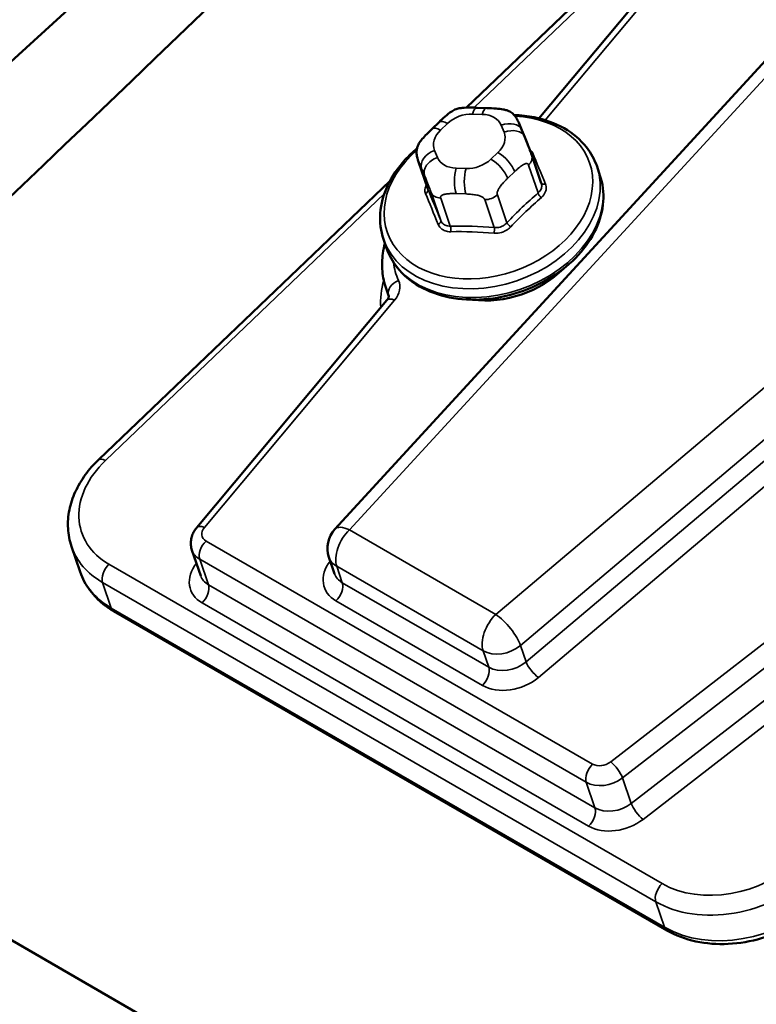
# Model space of a CAD drawing. Units: inches. Extents: x 0.6 to 33.4, y 0.6 to 21.4.
# Drawn here: x 25.5 to 25.7, y 14.5 to 14.8 of the extents above; entities that cross this region are included whole.
import ezdxf

# ---------------------------------------------------------------- set-up
doc = ezdxf.new("R2010")
doc.units = ezdxf.units.IN
doc.header["$LTSCALE"] = 2
doc.header["$MEASUREMENT"] = 0
doc.layers.add('Visible (ANSI)', color=7, linetype='Continuous', lineweight=50)
doc.layers.add('Visible Narrow (ANSI)', color=7, linetype='Continuous', lineweight=35)

msp = doc.modelspace()

# ---------------------------------------------------------------- linework, layer by layer
at = {"layer": 'Visible (ANSI)'}
for p, q in [((25.7779633530454, 15.08634639511083), (25.40983166678988, 14.7502276519755)), ((25.58773949534421, 14.68693475579101), (25.81888535813378, 14.93859845386697)), ((25.67959021277555, 14.86226496660814), (25.62665440548035, 14.81159381223994)), ((25.64806576129076, 14.80841750889631), (25.68060580422011, 14.84734049258937)), ((25.62977769162394, 14.81157370511527), (25.63268176976745, 14.81147547120476)), ((25.61648154623575, 14.80534743254971), (25.61853871828876, 14.80731659648593)), ((25.64300945161386, 14.80494951865209), (25.64385635770435, 14.80288212080537)), ((25.64593245471086, 14.79754267826464), (25.64875732795153, 14.78925835544369)), ((25.61237471872641, 14.7958397384983), (25.61519959196708, 14.78755541567735)), ((25.66523394055501, 14.79416212686654), (25.66611782408679, 14.79157001887105)), ((25.60406331009225, 14.78996918913042), (25.5179159258498, 14.70750728615003)), ((25.60213482539538, 14.77264594433999), (25.60301870892716, 14.7700538363445)), ((25.60287878158617, 14.75807041991152), (25.60368959917794, 14.75569258766674)), ((25.54689849986113, 14.6874056320698), (25.60311264651934, 14.75464654869818)), ((25.17184030839407, 14.7502305235421), (25.93740125015871, 14.30823370773323)), ((25.5098715060181, 14.68183199369558), (25.51244949965246, 14.67427167870874)), ((25.54548554066496, 14.68069643268641), (25.54806353429931, 14.67313611769957)), ((25.58598953741744, 14.67860817883161), (25.58764681903953, 14.67374797634007)), ((25.52232466975796, 14.66266840381375), (25.68590203847246, 14.56822696595311))]:
    msp.add_line(p, q, dxfattribs=at)
msp.add_arc((25.5938769268124, 14.68129770164743), 0.008333333333333328, 137.4334199978098, 198.8288754015795, dxfattribs=at)
msp.add_ellipse((25.63699894621937, 14.77368363062018), major_axis=(-0.02378836641518187, -0.00811160081250868), ratio=0.7288572409077982, start_param=0.9718155696491273, end_param=2.169777083941002, dxfattribs=at)
msp.add_open_spline([(25.79839732876368, 15.078706671614), (25.63727013818806, 14.92447268211343), (25.42441133976814, 14.72072022069886), (25.40459144409351, 14.70174824228564)], degree=3, dxfattribs=at)
for points, knots in [([(25.61853871828876, 14.80731659648593), (25.61972089861804, 14.80844820182108), (25.62087969344145, 14.80957924177342), (25.62267832859721, 14.81075551246664), (25.62312708082968, 14.81099464306388), (25.62397445770578, 14.81129373126156), (25.62436858148119, 14.81138298989015), (25.62516427630513, 14.8115059755038), (25.62557258980367, 14.81153999662264), (25.62707199364274, 14.81162631323775), (25.6281726001548, 14.81161979394312), (25.62944192061811, 14.8115845848834), (25.62960971435241, 14.81157938714703), (25.62977769162394, 14.81157370511527)], [0, 0, 0, 0, 0.09974178853632702, 0.09974178853632702, 0.1281430599042126, 0.1281430599042126, 0.1511155412584673, 0.1511155412584673, 0.1757273304470142, 0.1757273304470142, 0.2417314667108457, 0.2417314667108457, 0.2517937136999134, 0.2517937136999134, 0.2517937136999134, 0.2517937136999134]), ([(25.63268176976745, 14.81147547120476), (25.63359017084705, 14.81144474345366), (25.63450592289576, 14.81139914992277), (25.63611596762722, 14.81126060862067), (25.63681482577276, 14.81118875196992), (25.6378557157974, 14.81099849771532), (25.63819903157367, 14.81092066989481), (25.63883781192843, 14.81071937698433), (25.63913711428594, 14.81059869860952), (25.63984899178694, 14.81021919351887), (25.64024067305922, 14.80991420567541), (25.64073911875609, 14.80939808591794), (25.64089175781945, 14.80921802141382), (25.64121239607357, 14.80879750157978), (25.64137969548856, 14.80854708822153), (25.64157674197308, 14.80821202034184), (25.64162366218494, 14.80812843276994), (25.6417088193738, 14.80797013109636), (25.6417474217631, 14.80789475681557), (25.64184652303164, 14.80769522168064), (25.64189519689617, 14.80758966471723), (25.64203488314522, 14.80728204660583), (25.64212202490078, 14.80708052367371), (25.64246070209822, 14.8062852212074), (25.64273168509332, 14.80562757955271), (25.64300945161386, 14.80494951865209)], [0, 0, 0, 0, 0.05441543337631254, 0.05441543337631254, 0.09528754154921207, 0.09528754154921207, 0.1152847872055753, 0.1152847872055753, 0.1335644504057173, 0.1335644504057173, 0.1616453540837116, 0.1616453540837116, 0.1753440606693856, 0.1753440606693856, 0.192219325612262, 0.192219325612262, 0.1977447912907741, 0.1977447912907741, 0.2033055790127676, 0.2033055790127676, 0.2144273737572048, 0.2144273737572048, 0.2363755168876096, 0.2363755168876096, 0.2933688559727597, 0.2933688559727597, 0.2933688559727597, 0.2933688559727597]), ([(25.64072518536891, 14.8094062494859), (25.64274546067136, 14.80934031922249), (25.64472744139163, 14.80911658652922), (25.64985901302278, 14.80809229081535), (25.65287462870199, 14.80699887277626), (25.65811241325967, 14.80400366520334), (25.66035096953397, 14.80211865225112), (25.66346637886017, 14.79816746225378), (25.66452992137367, 14.79622675832908), (25.66523394055501, 14.79416212686654)], [4.187319359084182, 4.187319359084182, 4.187319359084182, 4.187319359084182, 4.381292484471794, 4.381292484471794, 4.708599635557151, 4.708599635557151, 5.028272177314358, 5.028272177314358, 5.279868108948164, 5.279868108948164, 5.279868108948164, 5.279868108948164]), ([(25.61237471872641, 14.7958397384983), (25.61231569118873, 14.79601284473557), (25.61226340330176, 14.7961709302198), (25.61218315010417, 14.79643268137606), (25.61215299147496, 14.79653446140582), (25.61207706714882, 14.796821233989), (25.61203399243895, 14.79701519818716), (25.61195645965665, 14.79745948933238), (25.61192557382221, 14.79771527796919), (25.61188398255952, 14.79835028241845), (25.61188943450333, 14.79873536162372), (25.61197965249573, 14.79942408641425), (25.61204904502271, 14.79973039613524), (25.61229600325297, 14.80045505269135), (25.61251242788676, 14.80086986350321), (25.61300971818162, 14.80163076629999), (25.6132901157182, 14.80198618626436), (25.61400480357974, 14.80283307792951), (25.61444992633856, 14.80331114283845), (25.61541859871826, 14.80431706924691), (25.61594916240202, 14.80483782469067), (25.61648154623576, 14.80534743254971)], [0, 0, 0, 0, 0.01417366839005926, 0.01417366839005926, 0.02238384317879432, 0.02238384317879432, 0.03443439129425209, 0.03443439129425209, 0.05000325780538237, 0.05000325780538237, 0.0729869389668751, 0.0729869389668751, 0.0911217136498477, 0.0911217136498477, 0.1172489351495916, 0.1172489351495916, 0.1431222703867891, 0.1431222703867891, 0.1820924375656722, 0.1820924375656722, 0.227010217408129, 0.227010217408129, 0.227010217408129, 0.227010217408129]), ([(25.64385635770435, 14.80288212080537), (25.64411297492015, 14.80225568785687), (25.6443789794654, 14.8016019543799), (25.6448284820233, 14.80047790191814), (25.64500286696135, 14.80003736629382), (25.64528547976753, 14.79930877898269), (25.64539242609269, 14.79903005439732), (25.64554249028309, 14.79863010618562), (25.64558884536677, 14.79850524571746), (25.64569255484516, 14.7982228834605), (25.64574924000125, 14.79806604570588), (25.64584857831722, 14.79778611234144), (25.64589248931217, 14.79765988220128), (25.64593245471086, 14.79754267826464)], [0, 0, 0, 0, 0.05265383303349121, 0.05265383303349121, 0.08246471954618541, 0.08246471954618541, 0.0992729991253993, 0.0992729991253993, 0.1069206542504461, 0.1069206542504461, 0.1172474938242545, 0.1172474938242545, 0.1268439691343474, 0.1268439691343474, 0.1268439691343474, 0.1268439691343474]), ([(25.60213482539538, 14.77264594433999), (25.60129608164306, 14.7751056738274), (25.60097098434242, 14.7777374853209), (25.60136058516366, 14.783107873585), (25.60209924993195, 14.78584545017656), (25.60457950459204, 14.79120986383585), (25.60636165588269, 14.79382843470276), (25.60961429027499, 14.79737018313175), (25.61076948916856, 14.79847049477727), (25.61200647461085, 14.79950655479711)], [2.138275455358378, 2.138275455358378, 2.138275455358378, 2.138275455358378, 2.438018021129024, 2.438018021129024, 2.745713947515137, 2.745713947515137, 3.066669956050394, 3.066669956050394, 3.22174885866448, 3.22174885866448, 3.22174885866448, 3.22174885866448]), ([(25.66611782408679, 14.79157001887105), (25.66695656783911, 14.78911028938363), (25.66728166513976, 14.78647847789014), (25.66689206431851, 14.78110808962604), (25.66615339955023, 14.77837051303447), (25.66367314489013, 14.77300609937519), (25.66189099359948, 14.77038752850827), (25.65745941427767, 14.76556204331446), (25.65479261175455, 14.76336461571652), (25.64886373198454, 14.75963398411009), (25.64559974915466, 14.75810415834587), (25.63880631977239, 14.75586595022142), (25.63527780134876, 14.75515800531675), (25.62830133380596, 14.7546422600601), (25.62485408479826, 14.75483412408207), (25.61839363645939, 14.75612367239569), (25.61537802078018, 14.75721709043478), (25.61014023622251, 14.76021229800769), (25.6079016799482, 14.76209731095992), (25.604786270622, 14.76604850095726), (25.6037227281085, 14.76798920488195), (25.60301870892716, 14.7700538363445)], [5.279868108948168, 5.279868108948168, 5.279868108948168, 5.279868108948168, 5.579610674718815, 5.579610674718815, 5.887306601104927, 5.887306601104927, 6.208262609640185, 6.208262609640185, 6.535884404285648, 6.535884404285648, 6.864877192365476, 6.864877192365476, 7.193920772681818, 7.193920772681818, 7.522885138061585, 7.522885138061585, 7.850192289146942, 7.850192289146942, 8.16986483090415, 8.16986483090415, 8.421460762537961, 8.421460762537961, 8.421460762537961, 8.421460762537961]), ([(25.60252601308436, 14.77149873353689), (25.6022636331246, 14.77050030508623), (25.60206194415995, 14.76949417961508), (25.60168129255493, 14.76671652344086), (25.60163499865466, 14.76493989879087), (25.60195188086874, 14.76144273048281), (25.60231538105855, 14.75972266815441), (25.60287878158617, 14.75807041991152)], [3.69463987977575, 3.69463987977575, 3.69463987977575, 3.69463987977575, 3.794497684069374, 3.794497684069374, 3.969703767945291, 3.969703767945291, 4.144909851821208, 4.144909851821208, 4.144909851821208, 4.144909851821208]), ([(25.60369760571196, 14.75601321323874), (25.60370433660497, 14.75599347398468), (25.60370948634154, 14.75597287486215), (25.60371567634922, 14.75590456083968), (25.60371638747833, 14.75585642052513), (25.60369730055972, 14.75571714120348), (25.60367708889244, 14.75562603517944), (25.60359694059128, 14.75540200402371), (25.6035368241242, 14.75526932211177), (25.60336455243385, 14.75497507979302), (25.60325240456956, 14.75481372119766), (25.60311264651934, 14.75464654869818)], [5.279868108948242, 5.279868108948242, 5.279868108948242, 5.279868108948242, 5.45507419282415, 5.45507419282415, 5.630280276700058, 5.630280276700058, 5.805486360575967, 5.805486360575967, 5.980692444451875, 5.980692444451875, 6.155898528327781, 6.155898528327781, 6.155898528327781, 6.155898528327781]), ([(25.5098715060181, 14.68183199369558), (25.50928918066342, 14.68353974155327), (25.50894409574352, 14.68532771340598), (25.50873905719153, 14.6889540421406), (25.50887838682711, 14.69079159409959), (25.50960910566308, 14.69442205818778), (25.51019977315128, 14.69621511270009), (25.5117815754779, 14.69968921305173), (25.51277249930722, 14.70137063182239), (25.51509959175971, 14.7045711693883), (25.51643579572307, 14.70609047764235), (25.5179159258498, 14.70750728615003)], [2.138275455358372, 2.138275455358372, 2.138275455358372, 2.138275455358372, 2.338938895004656, 2.338938895004656, 2.539602334650941, 2.539602334650941, 2.740265774297225, 2.740265774297225, 2.940929213943509, 2.940929213943509, 3.141592653589793, 3.141592653589793, 3.141592653589793, 3.141592653589793]), ([(25.54548554066496, 14.68069643268641), (25.54532054522646, 14.6811803041242), (25.54521465582857, 14.68168400061943), (25.54512353492609, 14.68268962705795), (25.54513797580555, 14.68319111474477), (25.5452706992657, 14.68415961227296), (25.5453885658461, 14.68462663772486), (25.5457047009723, 14.6855103010922), (25.54590278347023, 14.68592716485617), (25.54635913456222, 14.6867066185389), (25.54661740065698, 14.68706939343106), (25.54689849986113, 14.6874056320698)], [2.1382754553583, 2.1382754553583, 2.1382754553583, 2.1382754553583, 2.31348153923423, 2.31348153923423, 2.488687623110159, 2.488687623110159, 2.663893706986089, 2.663893706986089, 2.839099790862018, 2.839099790862018, 3.014305874737949, 3.014305874737949, 3.014305874737949, 3.014305874737949]), ([(25.51244949965246, 14.67427167870874), (25.51277886456856, 14.67330577154817), (25.51318363232065, 14.67236561689998), (25.5141349091769, 14.67055503315559), (25.51468135960699, 14.66968464738311), (25.51590301446472, 14.66802836758339), (25.51657815662052, 14.66724247486243), (25.51804226960077, 14.66576565765586), (25.51883119859801, 14.66507470558673), (25.52050766024668, 14.66379441771285), (25.52139517665156, 14.66320504690895), (25.52232466975796, 14.66266840381375)], [4.144909851821215, 4.144909851821215, 4.144909851821215, 4.144909851821215, 4.25840567753391, 4.25840567753391, 4.371901503246605, 4.371901503246605, 4.4853973289593, 4.4853973289593, 4.598893154671995, 4.598893154671995, 4.71238898038469, 4.71238898038469, 4.71238898038469, 4.71238898038469]), ([(25.68590203847245, 14.56822696595311), (25.68847489848412, 14.56674152453279), (25.69136832228076, 14.56566215207749), (25.69751152855704, 14.56433878816795), (25.70076234021275, 14.56409416357087), (25.70734653918544, 14.56441858956701), (25.71067972826744, 14.56498784890252), (25.71714974274676, 14.56687818642131), (25.7202859585472, 14.5681991369344), (25.72609336842252, 14.57148671739155), (25.72876426765895, 14.57345297139541), (25.73108156369488, 14.57567113092019)], [4.71238898038469, 4.71238898038469, 4.71238898038469, 4.71238898038469, 5.026548245743669, 5.026548245743669, 5.340707511102648, 5.340707511102648, 5.654866776461628, 5.654866776461628, 5.969026041820607, 5.969026041820607, 6.283185307179584, 6.283185307179584, 6.283185307179584, 6.283185307179584])]:
    msp.add_open_spline(points, degree=3, knots=knots, dxfattribs=at)
at = {"layer": 'Visible Narrow (ANSI)'}
for p, q in [((25.82318136557743, 14.93836162471399), (25.59203550278786, 14.68669792663803)), ((25.906087286782, 14.89049586878912), (25.63531269398557, 14.66171182865026)), ((25.67926515335759, 14.85976736018821), (25.62894260320112, 14.81159766490123)), ((25.68288180050541, 14.8473681217505), (25.64989422046372, 14.80790981363384)), ((25.62841887700357, 14.80969956439036), (25.63132295514707, 14.80960133047986)), ((25.61899095801335, 14.80495082852964), (25.62104813006636, 14.80691999246585)), ((25.63689565445857, 14.80638393103225), (25.63774256054907, 14.80431653318553)), ((25.61803981647813, 14.7968864593108), (25.61719291038763, 14.79895385715752)), ((25.63594451292335, 14.79831956181341), (25.63388734087034, 14.7963503978772)), ((25.61524063417865, 14.78744698394047), (25.61241963828074, 14.79571993592937)), ((25.64497493492602, 14.79461871415119), (25.64779593082392, 14.78634576216229)), ((25.61338338528968, 14.79361668180285), (25.61423029138017, 14.79154928395612)), ((25.62651659393313, 14.79357082595268), (25.62361251578962, 14.79366905986319)), ((25.63883708841237, 14.79071692966741), (25.64089426046539, 14.79268609360362)), ((25.60238215163063, 14.78617349909769), (25.51987640380105, 14.70719743925935)), ((25.61620871813826, 14.78647034423745), (25.61902971403617, 14.77819739224854)), ((25.623574226858, 14.78615456029271), (25.62647830500151, 14.7860563263822)), ((25.6385920895988, 14.77753567153879), (25.6357710937009, 14.78580862352769)), ((25.62185814116091, 14.77656439908669), (25.61903714526301, 14.7848373510756)), ((25.63203006634565, 14.78439785000717), (25.63485106224356, 14.77612489801827)), ((25.60371302831527, 14.75593343559205), (25.60361539445435, 14.75621976009344)), ((25.60538864280464, 14.75467417785931), (25.54917449614643, 14.68743326123094)), ((25.64261153874519, 14.65251833973145), (25.73161212926692, 14.72771710363326)), ((25.72335812061178, 14.71448261089094), (25.64426882036728, 14.64765813723991)), ((25.64791824274709, 14.64306139278051), (25.72272984582133, 14.70627153603593)), ((25.63531269398557, 14.66171182865026), (25.59203550278786, 14.68669792663803)), ((25.66391986214099, 14.61743536119461), (25.5496534960275, 14.68340707842956)), ((25.54777548601963, 14.67802797636628), (25.66204185213311, 14.61205625913134)), ((25.54777548601963, 14.67802797636628), (25.55035347965399, 14.67046766137944)), ((25.68448666615916, 14.58209583261768), (25.52090929744467, 14.67653727047832)), ((25.58827948277212, 14.67593972251148), (25.5899367643942, 14.67107952001994)), ((25.58827948277212, 14.67593972251148), (25.63155667396983, 14.65095362452371)), ((25.74300536027044, 14.67522112898544), (25.66928574780884, 14.61808699775095)), ((25.68260865615129, 14.57671673055441), (25.5190312874368, 14.67115816841505)), ((25.5190312874368, 14.67115816841505), (25.52160928107116, 14.66359785342821)), ((25.66461984576747, 14.6044959441445), (25.55035347965399, 14.67046766137944)), ((25.63321395559192, 14.64609342203217), (25.5899367643942, 14.67107952001994)), ((25.67277362346882, 14.613359532244), (25.74649323593043, 14.6704936634785)), ((25.58805875438633, 14.66570041795667), (25.63133594558405, 14.64071431996889)), ((25.52160928107116, 14.66359785342821), (25.68518664978565, 14.56915641556757)), ((25.54847546964612, 14.66508855931617), (25.6627418357596, 14.59911684208123)), ((25.74907122956478, 14.66293334849166), (25.67535161710318, 14.60579921725716)), ((25.67883949276316, 14.60107175175022), (25.75255910522477, 14.65820588298471)), ((25.64426882036728, 14.64765813723991), (25.64261153874519, 14.65251833973145)), ((25.63155667396983, 14.65095362452371), (25.63321395559192, 14.64609342203217)), ((25.67535161710318, 14.60579921725716), (25.67277362346882, 14.613359532244)), ((25.66204185213311, 14.61205625913134), (25.66461984576747, 14.6044959441445)), ((25.68260865615129, 14.57671673055441), (25.68518664978565, 14.56915641556757))]:
    msp.add_line(p, q, dxfattribs=at)
for centre, major_axis, ratio, start_param, end_param in [((25.62959738837927, 14.80624342039638), (0.0001803032446699031, 0.005330284718887547), 0.3159933499551314, 1.196593243838718e-12, 0.8760556479365987), ((25.63250146652278, 14.80614518648587), (0.0001803032446699225, 0.005330284718887545), 0.3159933499551322, 0, 0.8760556479359165), ((25.63313403849351, 14.78501799522573), (0.02992756501601859, 0.01020500762698322), 0.728857240907798, 2.085672397435264, 7.351791329241569), ((25.62662082937785, 14.80370259301825), (0.007459249542538432, 0.002543531304080814), 0.728857240907798, 1.09107790416159, 2.138275455358698), ((25.62952490752136, 14.80360435910774), (0.007459249542538239, 0.002543531304081373), 0.728857240907798, 0.04388035296429749, 1.091077904161507), ((25.62016946938905, 14.80149468453565), (-0.003687923153293335, 0.003852748014060551), 0.3680133000897368, 5.382313177193986, 6.283185307177219), ((25.62222664144207, 14.80346384847187), (-0.003687923153293206, 0.003852748014060645), 0.3680133000897367, 5.382313177195757, 6.283185307178806), ((25.63807416583428, 14.80292778703827), (0.004935285779579615, 0.002021731613821095), 0.6840066500448692, 1.686794895924332e-13, 1.529613021078547), ((25.62456365732484, 14.80173342908203), (-0.007459249542538243, -0.002543531304081374), 0.7288572409077981, 5.279868108948396, 6.327065660144338), ((25.63037181361186, 14.80153696126102), (0.00745924954253824, 0.002543531304081373), 0.7288572409077978, 5.279868108948396, 6.327065660144338), ((25.63892107192477, 14.80086038919155), (0.004935285779579649, 0.002021731613821033), 0.6840066500448693, 0, 1.529613021078556), ((25.61837142176333, 14.79549771316354), (-0.00493528577957965, -0.002021731613821029), 0.6840066500448697, 4.671205674668349, 6.242002001462838), ((25.61921832785383, 14.79343031531682), (-0.004935285779579647, -0.002021731613821029), 0.6840066500448692, 4.671205674667355, 6.242002001462837), ((25.62541056341534, 14.79966603123531), (-0.007459249542538236, -0.002543531304081371), 0.7288572409077981, 0.04388035296429749, 1.091077904161507), ((25.63712302429906, 14.79486341781943), (-0.003687923153293364, 0.003852748014060516), 0.3680133000897371, 3.811516850399279, 5.382313177193606), ((25.64214650780128, 14.79625170731305), (0.003785946909578001, 0.0012909709515929), 0.7288572409077981, 5.279868108948081, 6.283185307179676), ((25.64616646031532, 14.79910937837675), (-0.001231408503960083, -0.0005112835555272946), 0.7385852216700668, 0.940973921507088, 1.3335339052644), ((25.6672421553859, 14.737442845851), (-0.03064267659490117, 0.08125690602501157), 0.030033732213445, 5.388253774057549, 5.543852921498048), ((25.6336843829752, 14.78340403560326), (0.03154955757981596, 0.01075809126327607), 0.7288572409077979, 3.141592653589972, 6.283185307179765), ((25.61616066563598, 14.79713070944989), (-0.003785946909576142, -0.001290970951592572), 0.7288572409077977, 0, 0.04388035296498494), ((25.62831464155884, 14.7995677973248), (-0.007459249542538442, -0.002543531304080815), 0.7288572409077979, 1.09107790416159, 2.138275455358698), ((25.63506585224605, 14.79289425388321), (0.003687923153293071, -0.003852748014060796), 0.368013300089737, 0.6699241968126071, 2.240720523605951), ((25.63456826650698, 14.78081192760778), (0.03154955757981598, 0.01075809126327601), 0.7288572409077981, 3.141592653589977, 6.28318530717977), ((25.62479102716533, 14.79021291586921), (-0.0001803032446697506, -0.005330284718887543), 0.3159933499551315, 4.017648301524915, 5.588444628319465), ((25.62769510530883, 14.7901146819587), (0.0001803032446700966, 0.005330284718887524), 0.3159933499551325, 0.8760556479367141, 2.446851974731281), ((25.64995554017284, 14.78985978668483), (-0.001235883540947328, -0.0005003695144523628), 0.6252900288324549, 0.04104589227711575, 1.339603576735909), ((25.61399362506024, 14.78697672610029), (0.001231408503960051, 0.0005112835555273003), 0.738585221670072, 4.860522203340229, 6.238620707893135), ((25.63554694327182, 14.72549030935989), (0.03064267659490109, -0.08125690602501144), 0.03003373221344206, 2.246661120575295, 2.402260268031055), ((25.63655514081973, 14.72587050930739), (-0.03110443881284175, 0.08248138682494625), 0.03003373221344023, 5.388253774058056, 5.543852921497587), ((25.61994974549351, 14.78788111775797), (-0.003785946909577927, -0.001290970951593181), 0.7288572409077982, 0.04388035296498494, 1.091077904161619), ((25.63294266657615, 14.78744161668955), (-0.00378594690957801, -0.001290970951592892), 0.7288572409077979, 1.091077904163164, 2.13827545535897), ((25.66261397692369, 14.72498903806342), (-0.04407568855510546, -0.07634133195603526), 0.5773502691896262, 4.167014967776133, 4.322614115215731), ((25.64873873986551, 14.78580143110834), (-0.0008693591539323305, 0.00101093641701733), 0.4235477075618981, 0.6910423324645132, 2.069140837015825), ((25.6633762309841, 14.72454895047646), (0.04342136111885839, 0.07520800359165856), 0.5773502691896262, 1.02542231418639, 1.18102146162601), ((25.61778270491775, 14.77772713440837), (0.001235883540947316, 0.0005003695144523612), 0.625290028832454, 4.866591874811385, 6.244690379368093), ((25.64777456841456, 14.71939296976536), (-0.08443774992672903, 0.02531662840385952), 0.6073840014030722, 5.043676508465366, 5.199275655904905), ((25.62155394108408, 14.77554981019256), (2.64089812882693e-05, -0.00133307176981778), 0.3716851105269804, 1.050296224728823, 2.428394729281212), ((25.63953489864038, 14.77699134048484), (0.0009696873742921138, -0.0009151416141320606), 0.3102525147242834, 3.794274141943909, 5.172372646507918), ((25.64752862492705, 14.7185726822309), (0.08318422585839091, -0.02494078936195629), 0.6073840014030727, 1.902083854875627, 2.057683002315255), ((25.63454686216673, 14.77511030912414), (0.0001136501466039989, 0.001328480869999511), 0.2583899176893663, 4.225160894467542, 5.603259399019747), ((25.6372935740633, 14.77281959462169), (-0.03139180979191796, -0.01070430080696047), 0.7288572409077981, 6.125780016151054, 6.356360199790824), ((25.64171299172219, 14.75985905464425), (-0.03927919918687121, -0.01339382362277932), 0.728857240907798, 5.822732506704073, 6.082231364501316), ((25.60747687789422, 14.75777106835604), (-0.003789326120806539, -0.001732662304456412), 0.6828334754972466, 4.643819769130186, 6.21461609592506), ((25.59883319900221, 14.75736856432613), (0.007887389394954076, 0.002689522815819149), 0.728857240907798, 5.407154887799944, 6.35636019979085), ((25.63821428607555, 14.77011948212638), (-0.03533550448937541, -0.01204906221486335), 0.728857240907798, 0, 0.07317489261118482), ((25.59975391101446, 14.75466845183083), (0.003943694697497212, 0.001344761407917367), 0.7288572409077981, 0, 0.07317489260969356), ((25.60630935481691, 14.75197406536402), (-0.003196708297568478, 0.002672483334160964), 0.4383268340389067, 5.33748235567257, 6.283185307181988), ((25.54050035158565, 14.69529019745415), (-0.02760586288233898, -0.009413329855366925), 0.728857240907798, 5.279868108948187, 6.850664435743135), ((25.52079711581332, 14.70449732676405), (-0.002881189963510126, 0.003009959385985056), 0.368013300089737, 5.382313177197897, 6.283185307183327), ((25.5500952081587, 14.68473314873564), (-0.003196708297568517, 0.00267248333416088), 0.4383268340389004, 5.337482355672743, 6.283185307180366), ((25.55245221804764, 14.68608606799753), (-0.003943694697477003, -0.001344761407909561), 0.7288572409077981, 5.407154887800242, 6.85066443574329), ((25.5938769268124, 14.68129770164743), (-0.006137431468195093, 0.005637054143580124), 0.4101626056292433, 5.3572643372712, 6.283185307178346), ((25.5938769268124, 14.68129770164743), (-0.004166666666666247, -0.007216878364870578), 0.5773502691896257, 4.244814541495161, 5.81561086829057), ((25.55057420803977, 14.68070696593426), (-0.002083333333333119, -0.00360843918243529), 0.5773502691896261, 4.24481454149617, 5.815610868290211), ((25.54142106359792, 14.69259008495885), (-0.031549557579816, -0.01075809126327649), 0.728857240907798, 0, 0.56747912856342), ((25.55337293005991, 14.68338595550223), (-0.007887389394953983, -0.002689522815819114), 0.728857240907798, 0, 0.56747912856342), ((25.59645492044675, 14.67373738666059), (-0.01183108409243101, -0.004034284223728693), 0.7288572409077981, 5.442116636611846, 6.850664435743306), ((25.5938769268124, 14.68129770164743), (-0.00788738939495396, -0.002689522815819106), 0.7288572409077981, 0, 0.56747912856342), ((25.52183000945694, 14.67383715798302), (0.002083333333333548, 0.003608439182435037), 0.5773502691896261, 1.103221887908066, 2.674018214702421), ((25.55687163570654, 14.67312552802009), (-0.011831084092431, -0.004034284223728682), 0.728857240907798, 5.442116636611848, 6.850664435743306), ((25.54399905723228, 14.68502976997201), (-0.03154955757981602, -0.01075809126327608), 0.7288572409077981, 1.794039996829608e-13, 0.5674791285636694), ((25.55595092369427, 14.67582564051539), (-0.007887389394954014, -0.002689522815819021), 0.728857240907798, 6.901235023843483e-13, 0.5674791285640368), ((25.59553420843448, 14.67643749915589), (-0.007887389394953878, -0.002689522815819317), 0.728857240907798, 1.538230470487805e-13, 0.5674791285633649), ((25.54755475763385, 14.66778867181147), (-0.002083333333333544, -0.00360843918243503), 0.5773502691896262, 1.103221887908066, 2.674018214702421), ((25.58713804237406, 14.66840053045197), (0.002083333333333126, 0.003608439182435285), 0.5773502691896281, 4.24481454149617, 5.815610868290215), ((25.5244080030913, 14.66627684299618), (-0.002083333333333309, -0.003608439182435165), 0.5773502691896262, 5.815610868290442, 6.283185307179867), ((25.63715411801011, 14.65631160365966), (-0.004166666666666229, -0.007216878364870584), 0.5773502691896264, 4.24481454149516, 5.815610868290567), ((25.63715411801011, 14.65631160365966), (-0.005378289724373347, 0.006365409969919016), 0.323802612129275, 3.832982335441246, 5.40377866223725), ((25.63715411801011, 14.65631160365966), (0.00788738939495379, 0.00268952281581972), 0.7288572409077987, 3.709071782153058, 5.205008261237012), ((25.63041523357178, 14.64341443246419), (0.002083333333333113, 0.003608439182435295), 0.5773502691896241, 4.24481454149617, 5.815610868290206), ((25.6388113996322, 14.65145140116812), (-0.007887389394954186, -0.002689522815818523), 0.728857240907798, 0.5674791285635745, 2.063415607647693), ((25.64699753073482, 14.64576150527581), (-0.002689144862186464, 0.003182704984959695), 0.3238026121292726, 0.691389681852371, 2.26218600864804), ((25.63973211164447, 14.64875128867282), (0.01183108409243069, 0.004034284223729573), 0.7288572409077982, 3.709071782153359, 5.205008261237655), ((25.66484057415326, 14.61473524869931), (-0.002083333333333119, -0.00360843918243529), 0.5773502691896261, 4.24481454149617, 5.815610868290211), ((25.66671858416112, 14.62011435076259), (-0.003943694697477104, -0.001344761407909265), 0.7288572409077981, 0.567479128564476, 2.010988676506857), ((25.67020645982111, 14.61538688525565), (0.002552421895116083, -0.003293365084597073), 0.2917452886119579, 0.704388652079766, 2.275184978876938), ((25.66763929617339, 14.61741423826729), (0.00788738939495379, 0.002689522815819714), 0.7288572409077979, 3.709071782153059, 5.152581330096489), ((25.67021728980775, 14.60985392328045), (-0.00788738939495421, -0.00268952281581853), 0.728857240907798, 0.5674791285641669, 2.010988676506857), ((25.67791878075089, 14.60377186424552), (0.00255242189511624, -0.003293365084596965), 0.2917452886119452, 3.845981305664536, 5.416777632462721), ((25.66182112374733, 14.60181695457653), (-0.002083333333333544, -0.00360843918243503), 0.5773502691896262, 1.103221887908066, 2.674018214702421), ((25.67113800182002, 14.60715381078515), (0.01183108409243071, 0.004034284223729586), 0.7288572409077981, 3.709071782153358, 5.152581330096488), ((25.70407772030014, 14.60084875959351), (-0.02760586288233969, -0.009413329855364853), 0.7288572409077982, 0.5674791285637024, 2.138275455358489), ((25.70499843231241, 14.59814864709821), (0.03154955757981522, 0.01075809126327888), 0.728857240907798, 3.709071782153058, 5.279868108948058), ((25.68540737817143, 14.57939572012238), (0.002083333333333548, 0.003608439182435037), 0.5773502691896261, 1.103221887908066, 2.674018214702421), ((25.70757642594677, 14.59058833211137), (-0.03154955757981684, -0.01075809126327412), 0.7288572409077978, 0.5674791285635745, 2.138275455358363), ((25.68798537180579, 14.57183540513554), (-0.002083333333333392, -0.003608439182435114), 0.5773502691896261, 5.815610868290541, 6.283185307179989)]:
    msp.add_ellipse(centre, major_axis=major_axis, ratio=ratio, start_param=start_param, end_param=end_param, dxfattribs=at)
for points, knots in [([(25.6462440741245, 14.79810518441268), (25.64618499799836, 14.79824746718965), (25.64611119806039, 14.79838667040644), (25.64583824136238, 14.79880347128735), (25.64559145827582, 14.79906228109672), (25.64529217936164, 14.79928881299649)], [-0.1059437782751241, -0.1059437782751241, -0.1059437782751241, -0.1059437782751241, -0.09268700683555325, -0.09268700683555325, -0.0647819392315301, -0.0647819392315301, -0.0647819392315301, -0.0647819392315301]), ([(25.61477899522229, 14.78878825223221), (25.61465576060579, 14.78854144425383), (25.6145581848038, 14.78829268421163), (25.61437012259747, 14.78762809633032), (25.61433163219019, 14.78721988868527), (25.61440163372643, 14.78659477743811), (25.61446060539979, 14.78636521087157), (25.61454886201041, 14.78615264792157)], [-0.07021897398218684, -0.07021897398218684, -0.07021897398218684, -0.07021897398218684, -0.05149278157530733, -0.05149278157530733, -0.01980491599050282, -0.01980491599050282, 0, 0, 0, 0]), ([(25.64875730795203, 14.78925834376887), (25.64880897500491, 14.78910670745188), (25.64884594190734, 14.78895096951269), (25.64891074160137, 14.78846901844145), (25.64888719728082, 14.78814136158629), (25.64868132854591, 14.78740666401798), (25.64845382375729, 14.78701084946069), (25.64802918101934, 14.7865519894373), (25.64791641788092, 14.7864455983164), (25.64779593082392, 14.78634576216229)], [0.004461844629953762, 0.004461844629953762, 0.004461844629953762, 0.004461844629953762, 0.01980491599050294, 0.01980491599050294, 0.05149278157530743, 0.05149278157530743, 0.09268700683555325, 0.09268700683555325, 0.1059437782751241, 0.1059437782751241, 0.1059437782751241, 0.1059437782751241]), ([(25.64877816679347, 14.78499480081946), (25.64893512306178, 14.78512977604275), (25.64908207327119, 14.7852729520427), (25.64963570892804, 14.78588785096984), (25.64993297077695, 14.78641238674478), (25.65020359590638, 14.78737682952216), (25.65023560287013, 14.78780405074222), (25.65014572377353, 14.78848745562341), (25.65007688606498, 14.78874595567247), (25.64997690304209, 14.78899290791234)], [-0.1059437782751241, -0.1059437782751241, -0.1059437782751241, -0.1059437782751241, -0.09268700683555325, -0.09268700683555325, -0.05149278157530743, -0.05149278157530743, -0.01980491599050294, -0.01980491599050294, -1.386511693988028e-16, -1.386511693988028e-16, -1.386511693988028e-16, -1.386511693988028e-16]), ([(25.618281690928, 14.77704037142123), (25.61834861633596, 14.77687506956375), (25.61842942788658, 14.77671530384459), (25.61881540459214, 14.77609092863517), (25.61923256200181, 14.77569785938201), (25.62013807977768, 14.77519521800969), (25.62058330836141, 14.77504264481099), (25.62136636968816, 14.77491107756326), (25.6216800632785, 14.77488909321517), (25.62199694105366, 14.77489537076108)], [-0.1059437782751241, -0.1059437782751241, -0.1059437782751241, -0.1059437782751241, -0.09268700683555325, -0.09268700683555325, -0.05149278157530737, -0.05149278157530737, -0.01980491599050284, -0.01980491599050284, -1.132178668191757e-17, -1.132178668191757e-17, -1.132178668191757e-17, -1.132178668191757e-17]), ([(25.62185814116091, 14.77656439908669), (25.62161838938631, 14.77655525653997), (25.62138082568633, 14.77656832208074), (25.62078720171742, 14.77666108797212), (25.62044907097632, 14.77677482973222), (25.61975985723857, 14.77715702617184), (25.61944107572707, 14.77745978610174), (25.61914407207383, 14.77794438788153), (25.61908166042459, 14.77806862687881), (25.61902971403617, 14.77819739224854)], [1.132178668191757e-17, 1.132178668191757e-17, 1.132178668191757e-17, 1.132178668191757e-17, 0.01980491599050284, 0.01980491599050284, 0.05149278157530737, 0.05149278157530737, 0.09268700683555325, 0.09268700683555325, 0.1059437782751241, 0.1059437782751241, 0.1059437782751241, 0.1059437782751241]), ([(25.6385920895988, 14.77753567153879), (25.63842399142319, 14.77735161408953), (25.63823507848836, 14.77717889659988), (25.63770231323735, 14.77677357455836), (25.63733734760361, 14.77656930951098), (25.63644163032745, 14.7762186700294), (25.63590013909386, 14.77611155322089), (25.63519112805812, 14.77610024008864), (25.63501951190666, 14.77610765178307), (25.63485106224356, 14.77612489801827)], [2.861811470503412e-17, 2.861811470503412e-17, 2.861811470503412e-17, 2.861811470503412e-17, 0.01980491599050284, 0.01980491599050284, 0.05149278157530734, 0.05149278157530734, 0.0926870068355532, 0.0926870068355532, 0.1059437782751239, 0.1059437782751239, 0.1059437782751239, 0.1059437782751239]), ([(25.63479697519522, 14.77446239432373), (25.63501693223057, 14.77444357722981), (25.63524118818428, 14.77443726876177), (25.63616835276994, 14.77446429726829), (25.63687804814733, 14.7746096172105), (25.63805481643213, 14.77506958460561), (25.63853529370139, 14.77533472583947), (25.63923841471171, 14.77585741665591), (25.63948820361109, 14.77607946561562), (25.6397109615695, 14.77631550075646)], [-0.1059437782751239, -0.1059437782751239, -0.1059437782751239, -0.1059437782751239, -0.0926870068355532, -0.0926870068355532, -0.05149278157530734, -0.05149278157530734, -0.01980491599050284, -0.01980491599050284, -2.861811470503412e-17, -2.861811470503412e-17, -2.861811470503412e-17, -2.861811470503412e-17])]:
    msp.add_open_spline(points, degree=3, knots=knots, dxfattribs=at)
for points, degree in [([(25.61241963828074, 14.79571993592937), (25.61191229840617, 14.79720777872545), (25.61338338528968, 14.79361668180285)], 2), ([(25.64089426046539, 14.79268609360362), (25.64446759505145, 14.79610655694727), (25.64497493492602, 14.79461871415119)], 2), ([(25.61423029138017, 14.79154928395612), (25.61570137826368, 14.78795818703352), (25.61620871813826, 14.78647034423745)], 2), ([(25.6357710937009, 14.78580862352769), (25.63526375382632, 14.78729646632376), (25.63883708841237, 14.79071692966741)], 2), ([(25.61524063417865, 14.78744698394047), (25.61522583218258, 14.7874824583234), (25.6152121497826, 14.78751862486578), (25.61519961050896, 14.7875554316268)], 3), ([(25.61903714526301, 14.7848373510756), (25.61852980538843, 14.78632519387167), (25.623574226858, 14.78615456029271)], 2), ([(25.62647830500151, 14.7860563263822), (25.63152272647107, 14.78588569280325), (25.63203006634565, 14.78439785000717)], 2)]:
    msp.add_open_spline(points, degree=degree, dxfattribs=at)

doc.saveas('drawing.dxf')
